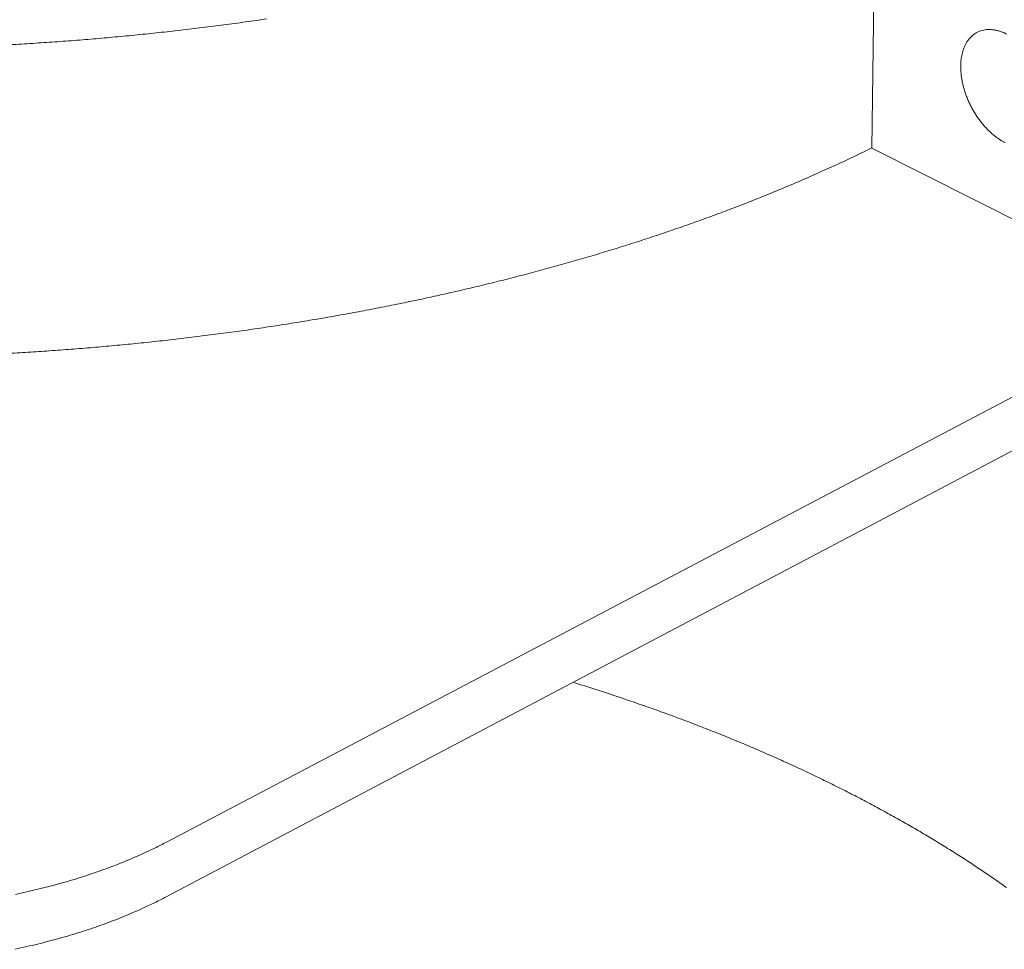
# Model space of a CAD drawing. Units: inches. Extents: x -354 to 420, y 93 to 535.
# Drawn here: x 122 to 135, y 464 to 476 of the extents above; entities that cross this region are included whole.
import ezdxf

# ---------------------------------------------------------------- set-up
doc = ezdxf.new("R2010")
doc.units = ezdxf.units.IN
doc.header["$LTSCALE"] = 52
doc.header["$MEASUREMENT"] = 0
doc.layers.add('Visible (ANSI)', color=7, linetype='Continuous', lineweight=18)

msp = doc.modelspace()

# ---------------------------------------------------------------- linework, layer by layer
at = {"layer": 'Visible (ANSI)'}
for p, q in [((123.8253, 464.8945), (150.5147, 478.9659)), ((132.9773, 474.6012), (133.0226, 477.8825)), ((137.0377, 472.556), (132.9773, 474.6012)), ((123.8283, 465.6036), (137.0377, 472.556))]:
    msp.add_line(p, q, dxfattribs=at)
at = {"layer": 'Visible (ANSI)', "flags": 128}
for points in [[(121.7371, 475.9414, 0.0019141), (122.0236, 475.9577, 0.0019091), (122.3108, 475.9763, 0.0019265), (122.596, 475.9969, 0.0019202), (122.882, 476.0198, 0.0019417), (123.1657, 476.0448, 0.0019341), (123.4503, 476.072, 0.0019597), (123.7321, 476.1012, 0.0019507), (124.015, 476.1327, 0.0019805), (124.2947, 476.1661, 0.0019702), (124.5757, 476.2019, 0.0020044), (124.8531, 476.2395, 0.0019926), (125.1318, 476.2796, 0.0020313)], [(134.1296, 475.6724, -0.0175549), (134.1322, 475.7336, -0.0296964), (134.1371, 475.7695, -0.0043042), (134.1519, 475.8413, -0.0175126), (134.1563, 475.8587, -0.0214375), (134.1696, 475.8979, -0.0202129), (134.187, 475.9382, -0.0244663), (134.2056, 475.9724, -0.0233141), (134.2285, 476.0063, -0.0271785), (134.2523, 476.0348, -0.0263335), (134.2799, 476.0616, -0.0287712), (134.3087, 476.0839, -0.0284354), (134.3402, 476.1029, -0.0285867), (134.3736, 476.1183, -0.0288423), (134.4083, 476.1296, -0.0266507), (134.4456, 476.1373, -0.0274331), (134.4826, 476.1409, -0.0236909), (134.5231, 476.1407, -0.0248093), (134.5617, 476.1367, -0.0205669), (134.6044, 476.1283, -0.0217849), (134.644, 476.1171, -0.0178081), (134.6878, 476.1007, -0.0189418), (134.7278, 476.0823, -0.0155914)], [(134.7058, 474.6743, -0.0155458), (134.6621, 474.6983, -0.0165024), (134.6224, 474.7235, -0.013868), (134.5797, 474.7544, -0.0146191), (134.5409, 474.7859, -0.0126475), (134.5001, 474.823, -0.0132026), (134.4629, 474.8604, -0.0118106), (134.425, 474.9027, -0.0121898), (134.3902, 474.9454, -0.011301), (134.3558, 474.992, -0.0115229), (134.3241, 475.0392, -0.0110826), (134.2938, 475.089, -0.0111595), (134.266, 475.1398, -0.0111394), (134.2404, 475.1919, -0.0110759), (134.217, 475.2453, -0.0114746), (134.1966, 475.2985, -0.0112669), (134.1782, 475.3535, -0.0121103), (134.1632, 475.4067, -0.0117468), (134.1504, 475.4622, -0.0130869), (134.1473, 475.4796, -0.0025404), (134.1341, 475.5692, -0.0244736), (134.1307, 475.6053, -0.0131847), (134.1296, 475.6724)], [(132.9774, 474.6067, -0.0028196), (132.7072, 474.4757, -0.0055638), (132.5692, 474.4116, -0.0001247), (132.1673, 474.2305, -0.0028181), (132.1494, 474.2226, -0.0026883), (131.9329, 474.1293, -0.0027288), (131.7185, 474.0398, -0.0026082), (131.4965, 473.9499, -0.0026458), (131.2768, 473.8635, -0.0025338), (131.0496, 473.7769, -0.0025687), (130.8247, 473.6938, -0.0024648), (130.5925, 473.6107, -0.0024972), (130.3625, 473.5309, -0.0024009), (130.1256, 473.4513, -0.0024309), (129.8908, 473.3749, -0.0023418), (129.6492, 473.2989, -0.0023695), (129.4098, 473.226, -0.0022872), (129.1639, 473.1537, -0.0023128), (128.9201, 473.0844, -0.002237), (128.67, 473.0157, -0.0022605), (128.422, 472.9501, -0.0021907), (128.1681, 472.8852, -0.0022124), (127.9161, 472.8232, -0.0021484), (127.6584, 472.7623, -0.0021682), (127.4027, 472.704, -0.0021096), (127.1416, 472.6469, -0.0021277), (126.8823, 472.5925, -0.0020744), (126.618, 472.5394, -0.0020908), (126.3554, 472.4889, -0.0020425), (126.0882, 472.4398, -0.0020573), (125.8225, 472.3932, -0.0020138), (125.5525, 472.3481, -0.0020271), (125.284, 472.3055, -0.0019881), (125.0115, 472.2645, -0.002), (124.7404, 472.2259, -0.0019653), (124.4657, 472.1891, -0.0019758), (124.1923, 472.1546, -0.0019454), (123.9156, 472.1218, -0.0019546), (123.64, 472.0914, -0.0019283), (123.3617, 472.0629, -0.0019361), (123.0842, 472.0366, -0.0019138), (122.8044, 472.0123, -0.0019204), (122.5254, 471.9902, -0.0019019), (122.2443, 471.9701, -0.0019073), (121.9639, 471.9522, -0.0018926), (121.6819, 471.9364, -0.0018967)], [(121.3841, 471.922, -0.0000561), (120.8354, 471.9016, -0.0037142)], [(129.1022, 467.6766, -0.0024054), (129.4089, 467.5806, -0.0046931), (129.5653, 467.5292, -0.000091), (130.0038, 467.3803, -0.0024043), (130.0204, 467.3746, -0.0024964), (130.2427, 467.2955, -0.0024635), (130.4671, 467.2131, -0.0025627), (130.6849, 467.1306, -0.0025274), (130.905, 467.0447, -0.0026339), (131.1182, 466.9589, -0.0025959), (131.3337, 466.8696, -0.0027102), (131.5422, 466.7806, -0.0026696), (131.7529, 466.6879, -0.0027921), (131.9565, 466.5957, -0.0027486), (132.1623, 466.4997, -0.0028798), (132.3608, 466.4044, -0.0028332), (132.5614, 466.3053, -0.0029735), (132.7547, 466.207, -0.0029237), (132.95, 466.1047, -0.0030736), (133.1379, 466.0034, -0.0030205), (133.3277, 465.8981, -0.0031804), (133.51, 465.7939, -0.0031238), (133.6942, 465.6856, -0.0032943), (133.8707, 465.5787, -0.003234), (134.0491, 465.4675, -0.0034154), (134.2198, 465.3579, -0.0033513), (134.3922, 465.2439, -0.003544), (134.5569, 465.1317, -0.003476), (134.7231, 465.0149, -0.0036804)], [(121.8713, 464.9268, 0.0039166), (122.0185, 464.9588, 0.0041121), (122.1604, 464.992, 0.0040418), (122.3042, 465.0282, 0.0042715), (122.4422, 465.0654, 0.0041894), (122.5822, 465.1056, 0.0044567), (122.7159, 465.1466, 0.0043615), (122.8517, 465.1908, 0.0046702), (122.9806, 465.2354, 0.0045607), (123.1118, 465.2835, 0.0049151), (123.2356, 465.3316, 0.0047897), (123.3617, 465.3834, 0.0051948), (123.3796, 465.3911, 0.0004172), (123.6008, 465.4902, 0.0101479), (123.6787, 465.5271, 0.0052041), (123.8283, 465.6036)], [(121.8697, 464.217, 0.0039228), (122.0168, 464.2491, 0.0041183), (122.1586, 464.2823, 0.004048), (122.3023, 464.3186, 0.0042777), (122.4402, 464.3557, 0.0041956), (122.5801, 464.396, 0.0044628), (122.7137, 464.437, 0.0043677), (122.8494, 464.4813, 0.0046763), (122.9782, 464.5259, 0.0045668), (123.1093, 464.5741, 0.0049211), (123.233, 464.6222, 0.0047958), (123.359, 464.674, 0.0052006), (123.3769, 464.6818, 0.0004182), (123.5979, 464.781, 0.0101585), (123.6758, 464.8179, 0.0052099), (123.8253, 464.8945)]]:
    msp.add_lwpolyline(points, format="xyb", dxfattribs=at)

doc.saveas('drawing.dxf')
